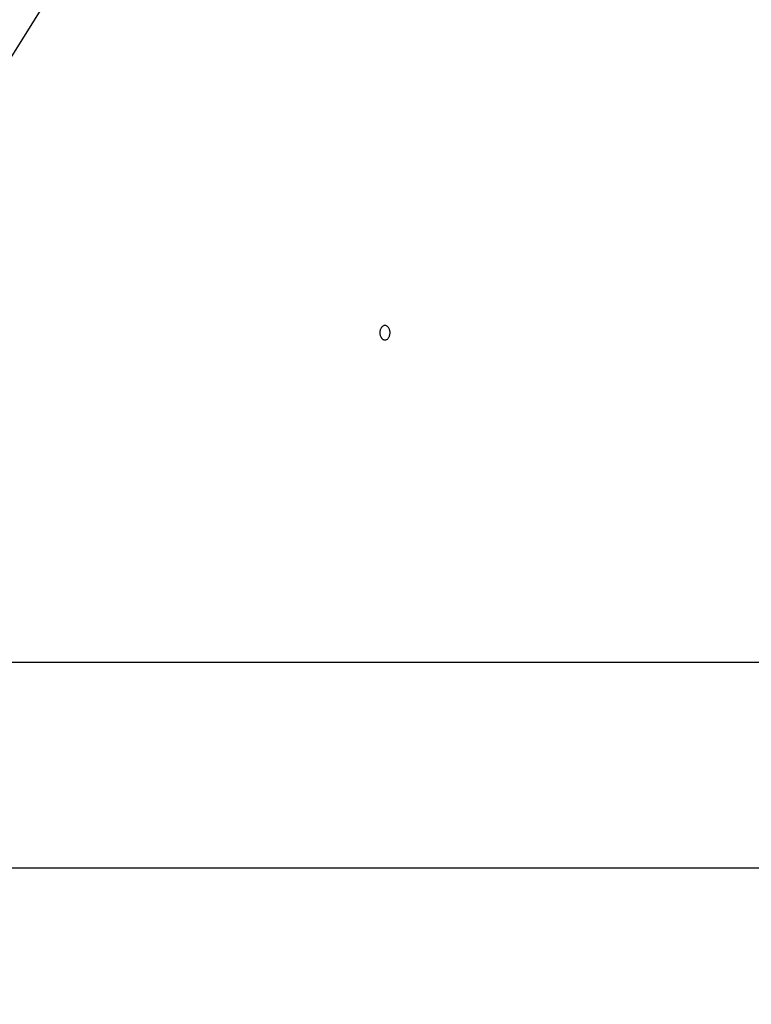
# Model space of a CAD drawing. Extents: x -90 to 90, y -29 to 29.
# Drawn here: x -59 to -55, y -18 to -13 of the extents above; entities that cross this region are included whole.
import ezdxf

# ---------------------------------------------------------------- set-up
doc = ezdxf.new("R2010")
doc.units = 0
doc.layers.get('0').update_dxf_attribs({"linetype": 'CONTINUOUS'})

msp = doc.modelspace()

# ---------------------------------------------------------------- linework, layer by layer
at = {"color": 0}
for points in [[(-61.5288, -18.1186), (-56.813, -10.5717)], [(-61.5288, -18.1186), (-56.813, -10.5717)], [(-61.5288, -18.1186), (-56.813, -10.5717)], [(-61.5288, -18.1186), (-56.813, -10.5717)], [(-61.5288, -18.1186), (-56.813, -10.5717)], [(-61.5288, -18.1186), (-56.813, -10.5717)], [(-61.5288, -18.1186), (-56.813, -10.5717)], [(-61.5288, -18.1186), (-56.813, -10.5717)], [(-61.5288, -18.1186), (-56.813, -10.5717)], [(-61.5288, -18.1186), (-56.813, -10.5717)], [(-61.5288, -18.1186), (-56.813, -10.5717)], [(-61.5288, -18.1186), (-56.813, -10.5717)], [(-61.5288, -18.1186), (-56.813, -10.5717)], [(-61.5288, -18.1186), (-56.813, -10.5717)], [(-61.5288, -18.1186), (-56.813, -10.5717)], [(-61.5288, -18.1186), (-56.813, -10.5717)], [(-61.5288, -18.1186), (-56.813, -10.5717)], [(-61.5288, -18.1186), (-56.813, -10.5717)], [(-61.5288, -18.1186), (-56.813, -10.5717)], [(-61.5288, -18.1186), (-56.813, -10.5717)], [(-61.5288, -18.1186), (-56.813, -10.5717)], [(-56.8395, -14.8933), (-56.8395, -14.8933), (-56.8368, -14.893), (-56.8343, -14.8925), (-56.8319, -14.8916), (-56.8297, -14.8905), (-56.8275, -14.8889), (-56.8255, -14.8872), (-56.8236, -14.8851), (-56.8219, -14.8829), (-56.8202, -14.8803), (-56.8188, -14.8776), (-56.8175, -14.8747), (-56.8165, -14.8717), (-56.8156, -14.8684), (-56.8151, -14.8652), (-56.8147, -14.8617), (-56.8147, -14.8583), (-56.8147, -14.8583), (-56.8147, -14.8546), (-56.8151, -14.8511), (-56.8156, -14.8478), (-56.8165, -14.8446), (-56.8175, -14.8415), (-56.8188, -14.8386), (-56.8202, -14.8358), (-56.8219, -14.8335), (-56.8236, -14.8311), (-56.8255, -14.8291), (-56.8275, -14.8273), (-56.8297, -14.8259), (-56.8319, -14.8246), (-56.8343, -14.8239), (-56.8368, -14.8234), (-56.8395, -14.8233), (-56.8395, -14.8233), (-56.8419, -14.8234), (-56.8444, -14.8239), (-56.8466, -14.8246), (-56.849, -14.8259), (-56.851, -14.8273), (-56.8531, -14.8291), (-56.8549, -14.8311), (-56.8569, -14.8335), (-56.8584, -14.8358), (-56.8598, -14.8386), (-56.861, -14.8415), (-56.8622, -14.8446), (-56.8629, -14.8478), (-56.8636, -14.8511), (-56.864, -14.8546), (-56.8642, -14.8583), (-56.8642, -14.8583), (-56.864, -14.8617), (-56.8636, -14.8652), (-56.8629, -14.8684), (-56.8622, -14.8717), (-56.861, -14.8747), (-56.8598, -14.8776), (-56.8584, -14.8803), (-56.8569, -14.8829), (-56.8549, -14.8851), (-56.8531, -14.8872), (-56.851, -14.8889), (-56.849, -14.8905), (-56.8466, -14.8916), (-56.8444, -14.8925), (-56.8419, -14.893), (-56.8395, -14.8933)], [(-62.1204, -16.4583), (-54.0006, -16.4583)], [(-62.1204, -16.4583), (-54.0006, -16.4583)], [(-62.1204, -16.4583), (-54.0006, -16.4583)], [(-62.1204, -16.4583), (-54.0006, -16.4583)], [(-62.1204, -16.4583), (-54.0006, -16.4583)], [(-62.1204, -16.4583), (-54.0006, -16.4583)], [(-62.1204, -16.4583), (-54.0006, -16.4583)], [(-62.1204, -16.4583), (-54.0006, -16.4583)], [(-62.1204, -16.4583), (-54.0006, -16.4583)], [(-62.1204, -16.4583), (-54.0006, -16.4583)], [(-62.1204, -16.4583), (-54.0006, -16.4583)], [(-62.1204, -16.4583), (-54.0006, -16.4583)], [(-62.1204, -16.4583), (-54.0006, -16.4583)], [(-62.1204, -16.4583), (-54.0006, -16.4583)], [(-62.1204, -16.4583), (-54.0006, -16.4583)], [(-62.1204, -16.4583), (-54.0006, -16.4583)], [(-62.1204, -16.4583), (-54.0006, -16.4583)], [(-62.1204, -16.4583), (-54.0006, -16.4583)], [(-62.1204, -16.4583), (-54.0006, -16.4583)], [(-62.1204, -16.4583), (-54.0006, -16.4583)], [(-62.1204, -16.4583), (-54.0006, -16.4583)], [(-54.0006, -17.4583), (-62.1204, -17.4583)], [(-54.0006, -17.4583), (-62.1204, -17.4583)], [(-54.0006, -17.4583), (-62.1204, -17.4583)], [(-54.0006, -17.4583), (-62.1204, -17.4583)], [(-54.0006, -17.4583), (-62.1204, -17.4583)], [(-54.0006, -17.4583), (-62.1204, -17.4583)], [(-54.0006, -17.4583), (-62.1204, -17.4583)], [(-54.0006, -17.4583), (-62.1204, -17.4583)], [(-54.0006, -17.4583), (-62.1204, -17.4583)], [(-54.0006, -17.4583), (-62.1204, -17.4583)], [(-54.0006, -17.4583), (-62.1204, -17.4583)], [(-54.0006, -17.4583), (-62.1204, -17.4583)], [(-54.0006, -17.4583), (-62.1204, -17.4583)], [(-54.0006, -17.4583), (-62.1204, -17.4583)], [(-54.0006, -17.4583), (-62.1204, -17.4583)], [(-54.0006, -17.4583), (-62.1204, -17.4583)], [(-54.0006, -17.4583), (-62.1204, -17.4583)], [(-54.0006, -17.4583), (-62.1204, -17.4583)], [(-54.0006, -17.4583), (-62.1204, -17.4583)], [(-54.0006, -17.4583), (-62.1204, -17.4583)], [(-54.0006, -17.4583), (-62.1204, -17.4583)]]:
    msp.add_lwpolyline(points, dxfattribs=at)

doc.saveas('drawing.dxf')
